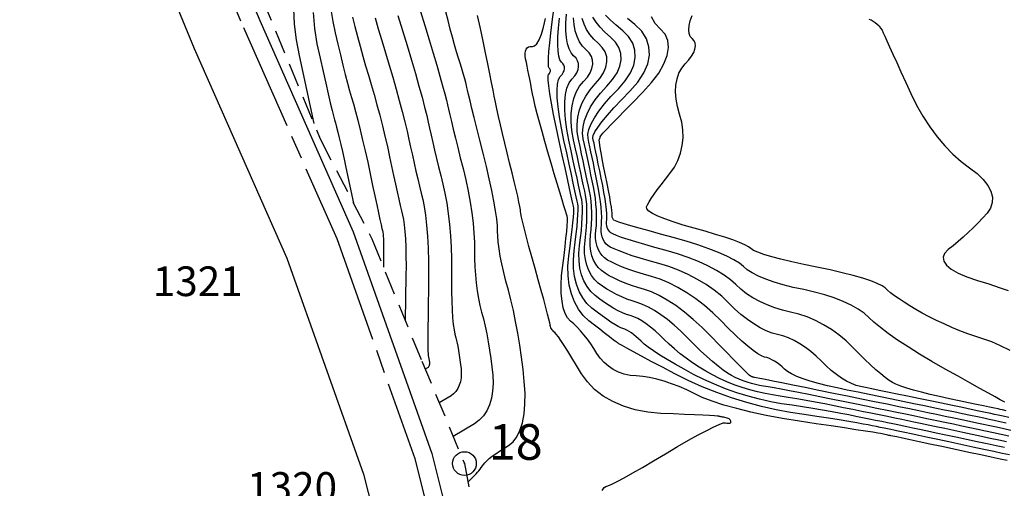
# Model space of a CAD drawing. Units: millimetres. Extents: x 576630 to 577510, y 2208202 to 2209280.
# Drawn here: x 576694 to 576777, y 2209068 to 2209108 of the extents above; entities that cross this region are included whole.
import ezdxf
from ezdxf.enums import TextEntityAlignment as Align

# ---------------------------------------------------------------- set-up
doc = ezdxf.new("R2010")
doc.units = ezdxf.units.MM
doc.header["$PDMODE"] = 32
doc.header["$PDSIZE"] = 2
doc.linetypes.add('CENTRO3', pattern=[1.3, 0.9, -0.1, 0.2, -0.1])
doc.linetypes.add('OCULTA2', pattern=[0.3, 0.2, -0.1])
for name, color, linetype in [('CAMINO', 27, 'Continuous'), ('CVL_CURV_D', 74, 'Continuous'), ('CVL_CURV_G', 231, 'Continuous'), ('CVL_RET_TX', 7, 'Continuous'), ('LIMITE_PROP', 5, 'Continuous'), ('linagua', 4, 'CENTRO3')]:
    doc.layers.add(name, color=color, linetype=linetype)
doc.styles.add('MONOTXT4', font='MONOTXT4.shx')

msp = doc.modelspace()

# ---------------------------------------------------------------- linework, layer by layer
msp.add_point((576731.169, 2209070.406))
at = {"layer": 'CAMINO'}
for p, q in [((576699.18, 2209143.459), (576713.938, 2209107.72)), ((576693.713, 2209140.976), (576708.421, 2209105.361)), ((576713.938, 2209107.72), (576721.803, 2209089.932)), ((576708.421, 2209105.361), (576716.224, 2209087.712)), ((576721.803, 2209089.932), (576728.429, 2209071.255)), ((576716.224, 2209087.712), (576722.676, 2209069.525)), ((576728.429, 2209071.255), (576733.358, 2209051.382)), ((576722.676, 2209069.525), (576727.421, 2209050.392))]:
    msp.add_line(p, q, dxfattribs=at)
at = {"layer": 'CVL_CURV_D', "linetype": 'Continuous'}
for points, elevation in [([(576716.773, 2209108.7), (576716.841, 2209107.411), (576716.996, 2209106.095), (576717.239, 2209104.769), (576718.477, 2209099.066)], 1321.2), ([(576719.904, 2209108.666), (576720.074, 2209107.654), (576720.289, 2209106.679), (576720.504, 2209105.732), (576720.718, 2209104.826), (576720.926, 2209103.97), (576721.127, 2209103.174), (576721.317, 2209102.45), (576721.496, 2209101.807), (576721.658, 2209101.256), (576721.821, 2209100.705), (576721.999, 2209100.059), (576722.189, 2209099.33), (576722.388, 2209098.528), (576722.595, 2209097.663), (576722.807, 2209096.747), (576723.02, 2209095.79), (576723.234, 2209094.802), (576723.437, 2209093.844), (576723.623, 2209092.973), (576723.788, 2209092.198), (576723.933, 2209091.527), (576724.054, 2209090.967), (576724.151, 2209090.526), (576724.221, 2209090.211), (576724.263, 2209090.032), (576724.289, 2209089.905), (576724.312, 2209089.745), (576724.33, 2209089.555), (576724.345, 2209089.339), (576724.355, 2209089.098), (576724.362, 2209088.836), (576724.364, 2209088.556), (576724.361, 2209088.26), (576724.34, 2209086.96)], 1320.8), ([(576721.746, 2209108.017), (576721.946, 2209107.213), (576722.159, 2209106.391), (576722.382, 2209105.562), (576722.613, 2209104.736), (576722.848, 2209103.924), (576723.086, 2209103.137), (576723.325, 2209102.341), (576723.565, 2209101.505), (576723.803, 2209100.639), (576724.036, 2209099.754), (576724.262, 2209098.862), (576724.477, 2209097.975), (576724.678, 2209097.103), (576724.863, 2209096.258), (576725.036, 2209095.448), (576725.202, 2209094.677), (576725.36, 2209093.953), (576725.507, 2209093.286), (576725.643, 2209092.682), (576725.765, 2209092.151), (576725.871, 2209091.7), (576725.96, 2209091.336), (576726.035, 2209090.969), (576726.099, 2209090.508), (576726.152, 2209089.96), (576726.195, 2209089.334), (576726.225, 2209088.639), (576726.244, 2209087.882), (576726.25, 2209087.072), (576726.242, 2209086.219), (576726.183, 2209082.462)], 1320.6), ([(576725.554, 2209108.159), (576725.941, 2209106.899), (576726.333, 2209105.615), (576726.698, 2209104.397), (576727.033, 2209103.256), (576727.333, 2209102.207), (576727.595, 2209101.261), (576727.817, 2209100.431), (576727.993, 2209099.73), (576728.121, 2209099.171), (576728.233, 2209098.655), (576728.36, 2209098.083), (576728.502, 2209097.463), (576728.656, 2209096.804), (576728.82, 2209096.114), (576728.993, 2209095.402), (576729.171, 2209094.676), (576729.353, 2209093.945), (576729.527, 2209093.179), (576729.679, 2209092.349), (576729.808, 2209091.467), (576729.914, 2209090.546), (576729.996, 2209089.596), (576730.051, 2209088.631), (576730.078, 2209087.661), (576730.078, 2209086.699), (576730.07, 2209085.769), (576730.075, 2209084.896), (576730.094, 2209084.086), (576730.126, 2209083.351), (576730.169, 2209082.697), (576730.225, 2209082.134), (576730.292, 2209081.671), (576730.37, 2209081.316), (576730.452, 2209081.005), (576730.531, 2209080.667), (576730.605, 2209080.309), (576730.674, 2209079.935), (576730.738, 2209079.55), (576730.794, 2209079.158), (576730.843, 2209078.765), (576730.884, 2209078.375), (576730.901, 2209077.998), (576730.88, 2209077.64), (576730.823, 2209077.306), (576730.731, 2209076.999), (576730.606, 2209076.723), (576730.448, 2209076.482), (576730.259, 2209076.28), (576730.042, 2209076.119), (576729.043, 2209075.526)], 1320.2), ([(576731.469, 2209068.856), (576731.94, 2209069.318), (576732.05, 2209069.43), (576732.162, 2209069.55), (576732.273, 2209069.676), (576732.383, 2209069.806), (576732.489, 2209069.939), (576732.591, 2209070.073), (576732.687, 2209070.206), (576732.776, 2209070.338), (576732.887, 2209070.479), (576733.049, 2209070.642), (576733.257, 2209070.823), (576733.509, 2209071.022), (576733.801, 2209071.234), (576734.129, 2209071.458), (576734.49, 2209071.69), (576734.881, 2209071.928), (576735.258, 2209072.233), (576735.579, 2209072.66), (576735.842, 2209073.202), (576736.045, 2209073.848), (576736.186, 2209074.591), (576736.262, 2209075.422), (576736.272, 2209076.331), (576736.212, 2209077.31), (576736.106, 2209078.33), (576735.977, 2209079.358), (576735.829, 2209080.382), (576735.663, 2209081.39), (576735.482, 2209082.369), (576735.288, 2209083.305), (576735.082, 2209084.187), (576734.868, 2209085.003), (576734.662, 2209085.77), (576734.479, 2209086.513), (576734.321, 2209087.223), (576734.189, 2209087.891), (576734.086, 2209088.51), (576734.012, 2209089.072), (576733.969, 2209089.567), (576733.958, 2209089.989), (576733.942, 2209090.438), (576733.883, 2209091.015), (576733.784, 2209091.709), (576733.646, 2209092.509), (576733.471, 2209093.404), (576733.262, 2209094.384), (576733.019, 2209095.438), (576732.746, 2209096.554), (576732.471, 2209097.653), (576732.22, 2209098.653), (576731.998, 2209099.546), (576731.805, 2209100.322), (576731.645, 2209100.973), (576731.519, 2209101.49), (576731.43, 2209101.863), (576731.38, 2209102.083), (576731.339, 2209102.26), (576731.275, 2209102.503), (576731.191, 2209102.808), (576731.088, 2209103.171), (576730.967, 2209103.585), (576730.829, 2209104.047), (576730.677, 2209104.552), (576730.511, 2209105.093), (576730.336, 2209105.681), (576730.157, 2209106.321), (576729.975, 2209107.004), (576729.793, 2209107.721), (576729.614, 2209108.462)], 1319.8), ([(576742.754, 2209068.133), (576742.931, 2209068.384), (576743.065, 2209068.472), (576743.25, 2209068.524), (576743.579, 2209068.669), (576744.043, 2209068.902), (576744.633, 2209069.219), (576745.342, 2209069.615), (576746.161, 2209070.085), (576747.082, 2209070.625), (576748.097, 2209071.231), (576749.112, 2209071.834), (576750.034, 2209072.367), (576750.856, 2209072.826), (576751.568, 2209073.205), (576752.162, 2209073.501), (576752.63, 2209073.709), (576752.964, 2209073.826), (576753.156, 2209073.847), (576753.266, 2209073.824), (576753.363, 2209073.812), (576753.445, 2209073.812), (576753.511, 2209073.823), (576753.562, 2209073.844), (576753.595, 2209073.877), (576753.611, 2209073.919), (576753.608, 2209073.972), (576753.588, 2209074.029), (576753.555, 2209074.081), (576753.508, 2209074.13), (576753.449, 2209074.173), (576753.378, 2209074.212), (576753.297, 2209074.244), (576753.206, 2209074.27), (576753.106, 2209074.289), (576753.005, 2209074.305), (576752.913, 2209074.32), (576752.83, 2209074.335), (576752.757, 2209074.349), (576752.695, 2209074.362), (576752.645, 2209074.374), (576752.608, 2209074.385), (576752.584, 2209074.395), (576752.483, 2209074.407), (576752.221, 2209074.425), (576751.804, 2209074.449), (576751.242, 2209074.478), (576750.542, 2209074.511), (576749.713, 2209074.549), (576748.761, 2209074.59), (576747.696, 2209074.636), (576746.6, 2209074.735), (576745.556, 2209074.937), (576744.577, 2209075.235), (576743.673, 2209075.624), (576742.855, 2209076.098), (576742.133, 2209076.653), (576741.52, 2209077.282), (576741.025, 2209077.979), (576740.608, 2209078.679), (576740.223, 2209079.314), (576739.874, 2209079.878), (576739.563, 2209080.366), (576739.296, 2209080.771), (576739.076, 2209081.089), (576738.905, 2209081.313), (576738.789, 2209081.438), (576738.705, 2209081.514), (576738.628, 2209081.595), (576738.561, 2209081.679), (576738.502, 2209081.765), (576738.454, 2209081.853), (576738.416, 2209081.941), (576738.39, 2209082.027), (576738.376, 2209082.112), (576738.347, 2209082.268), (576738.278, 2209082.563), (576738.169, 2209082.992), (576738.024, 2209083.544), (576737.844, 2209084.214), (576737.632, 2209084.993), (576737.389, 2209085.872), (576737.117, 2209086.846), (576736.846, 2209087.82), (576736.605, 2209088.703), (576736.396, 2209089.486), (576736.221, 2209090.161), (576736.082, 2209090.722), (576735.98, 2209091.16), (576735.918, 2209091.466), (576735.898, 2209091.634), (576735.883, 2209091.79), (576735.837, 2209092.061), (576735.76, 2209092.44), (576735.655, 2209092.922), (576735.522, 2209093.499), (576735.364, 2209094.164), (576735.182, 2209094.911), (576734.977, 2209095.733), (576734.766, 2209096.582), (576734.564, 2209097.407), (576734.374, 2209098.2), (576734.198, 2209098.951), (576734.038, 2209099.651), (576733.896, 2209100.291), (576733.775, 2209100.862), (576733.676, 2209101.354), (576733.575, 2209101.866), (576733.449, 2209102.498), (576733.299, 2209103.237), (576733.128, 2209104.073), (576732.939, 2209104.994), (576732.733, 2209105.99), (576732.513, 2209107.048), (576732.281, 2209108.158)], 1319.6), ([(576777.061, 2209071.135), (576776.457, 2209071.266), (576775.739, 2209071.421), (576774.916, 2209071.598), (576773.995, 2209071.796), (576772.985, 2209072.013), (576771.97, 2209072.23), (576771.033, 2209072.43), (576770.184, 2209072.612), (576769.431, 2209072.772), (576768.784, 2209072.91), (576768.25, 2209073.023), (576767.84, 2209073.11), (576767.561, 2209073.168), (576767.336, 2209073.215), (576767.082, 2209073.267), (576766.803, 2209073.324), (576766.504, 2209073.386), (576766.187, 2209073.451), (576765.858, 2209073.518), (576765.519, 2209073.587), (576765.175, 2209073.657), (576764.759, 2209073.737), (576764.206, 2209073.835), (576763.528, 2209073.95), (576762.735, 2209074.08), (576761.839, 2209074.223), (576760.849, 2209074.377), (576759.777, 2209074.541), (576758.634, 2209074.713), (576757.434, 2209074.924), (576756.197, 2209075.201), (576754.937, 2209075.54), (576753.672, 2209075.935), (576752.418, 2209076.38), (576751.189, 2209076.871), (576750.003, 2209077.402), (576748.875, 2209077.968), (576747.835, 2209078.522), (576746.904, 2209079.019), (576746.092, 2209079.455), (576745.406, 2209079.825), (576744.854, 2209080.125), (576744.443, 2209080.352), (576744.182, 2209080.5), (576744.079, 2209080.566), (576744.056, 2209080.588), (576744.034, 2209080.608), (576744.012, 2209080.626), (576743.99, 2209080.643), (576743.968, 2209080.657), (576743.948, 2209080.668), (576743.929, 2209080.677), (576743.911, 2209080.683), (576743.856, 2209080.718), (576743.729, 2209080.812), (576743.533, 2209080.961), (576743.271, 2209081.164), (576742.948, 2209081.416), (576742.567, 2209081.715), (576742.132, 2209082.059), (576741.646, 2209082.444), (576741.171, 2209082.894), (576740.765, 2209083.427), (576740.432, 2209084.036), (576740.174, 2209084.711), (576739.994, 2209085.444), (576739.895, 2209086.225), (576739.88, 2209087.045), (576739.952, 2209087.895), (576740.06, 2209088.721), (576740.155, 2209089.468), (576740.235, 2209090.129), (576740.298, 2209090.698), (576740.346, 2209091.169), (576740.377, 2209091.535), (576740.389, 2209091.789), (576740.384, 2209091.924), (576740.349, 2209092.088), (576740.275, 2209092.426), (576740.165, 2209092.927), (576740.022, 2209093.584), (576739.845, 2209094.387), (576739.639, 2209095.326), (576739.404, 2209096.392), (576739.143, 2209097.576), (576738.889, 2209098.76), (576738.673, 2209099.825), (576738.496, 2209100.762), (576738.361, 2209101.562), (576738.268, 2209102.215), (576738.22, 2209102.712), (576738.217, 2209103.045), (576738.26, 2209103.203), (576738.32, 2209103.272), (576738.365, 2209103.34), (576738.393, 2209103.408), (576738.406, 2209103.474), (576738.403, 2209103.537), (576738.384, 2209103.597), (576738.349, 2209103.653), (576738.298, 2209103.704), (576738.253, 2209103.834), (576738.238, 2209104.12), (576738.25, 2209104.554), (576738.289, 2209105.129), (576738.355, 2209105.836), (576738.448, 2209106.668), (576738.565, 2209107.615), (576738.707, 2209108.67)], 1319.2), ([(576776.827, 2209072.229), (576776.162, 2209072.375), (576775.452, 2209072.53), (576774.705, 2209072.692), (576773.93, 2209072.859), (576773.145, 2209073.026), (576772.374, 2209073.191), (576771.623, 2209073.351), (576770.903, 2209073.503), (576770.222, 2209073.647), (576769.589, 2209073.78), (576769.013, 2209073.901), (576768.502, 2209074.007), (576767.992, 2209074.112), (576767.417, 2209074.231), (576766.786, 2209074.361), (576766.108, 2209074.5), (576765.391, 2209074.646), (576764.645, 2209074.799), (576763.878, 2209074.955), (576763.099, 2209075.114), (576762.31, 2209075.272), (576761.513, 2209075.426), (576760.719, 2209075.576), (576759.936, 2209075.719), (576759.174, 2209075.853), (576758.444, 2209075.978), (576757.755, 2209076.09), (576757.117, 2209076.188), (576756.496, 2209076.297), (576755.855, 2209076.441), (576755.202, 2209076.616), (576754.547, 2209076.821), (576753.897, 2209077.052), (576753.261, 2209077.306), (576752.646, 2209077.581), (576752.062, 2209077.874), (576751.496, 2209078.19), (576750.932, 2209078.531), (576750.379, 2209078.894), (576749.843, 2209079.273), (576749.331, 2209079.663), (576748.848, 2209080.06), (576748.403, 2209080.458), (576748.001, 2209080.852), (576747.619, 2209081.23), (576747.235, 2209081.579), (576746.851, 2209081.896), (576746.474, 2209082.177), (576746.107, 2209082.418), (576745.757, 2209082.617), (576745.426, 2209082.771), (576745.12, 2209082.876), (576744.813, 2209082.974), (576744.479, 2209083.11), (576744.123, 2209083.281), (576743.749, 2209083.483), (576743.362, 2209083.715), (576742.968, 2209083.974), (576742.57, 2209084.255), (576742.174, 2209084.558), (576741.807, 2209084.905), (576741.494, 2209085.317), (576741.237, 2209085.787), (576741.038, 2209086.308), (576740.9, 2209086.873), (576740.823, 2209087.476), (576740.812, 2209088.109), (576740.867, 2209088.765), (576740.948, 2209089.416), (576741.013, 2209090.032), (576741.061, 2209090.607), (576741.092, 2209091.134), (576741.106, 2209091.608), (576741.103, 2209092.022), (576741.082, 2209092.369), (576741.042, 2209092.644), (576740.981, 2209092.938), (576740.895, 2209093.343), (576740.785, 2209093.852), (576740.655, 2209094.455), (576740.504, 2209095.145), (576740.336, 2209095.914), (576740.152, 2209096.752), (576739.954, 2209097.653), (576739.78, 2209098.556), (576739.666, 2209099.401), (576739.611, 2209100.181), (576739.615, 2209100.887), (576739.679, 2209101.51), (576739.8, 2209102.041), (576739.98, 2209102.473), (576740.217, 2209102.797), (576740.452, 2209103.066), (576740.626, 2209103.334), (576740.738, 2209103.598), (576740.788, 2209103.857), (576740.776, 2209104.105), (576740.701, 2209104.34), (576740.564, 2209104.559), (576740.364, 2209104.759), (576740.153, 2209104.999), (576739.982, 2209105.337), (576739.852, 2209105.767), (576739.764, 2209106.28), (576739.719, 2209106.871), (576739.719, 2209107.531), (576739.762, 2209108.254)], 1318.8), ([(576776.796, 2209073.807), (576776.257, 2209073.928), (576775.771, 2209074.035), (576775.347, 2209074.128), (576774.909, 2209074.221), (576774.385, 2209074.332), (576773.782, 2209074.459), (576773.111, 2209074.599), (576772.379, 2209074.752), (576771.597, 2209074.916), (576770.772, 2209075.087), (576769.914, 2209075.265), (576769.021, 2209075.45), (576768.097, 2209075.641), (576767.152, 2209075.835), (576766.2, 2209076.031), (576765.251, 2209076.226), (576764.318, 2209076.417), (576763.414, 2209076.601), (576762.549, 2209076.777), (576761.737, 2209076.955), (576760.983, 2209077.143), (576760.297, 2209077.34), (576759.684, 2209077.543), (576759.153, 2209077.749), (576758.71, 2209077.956), (576758.364, 2209078.16), (576758.12, 2209078.361), (576757.925, 2209078.552), (576757.719, 2209078.728), (576757.506, 2209078.887), (576757.288, 2209079.029), (576757.069, 2209079.151), (576756.851, 2209079.252), (576756.636, 2209079.33), (576756.428, 2209079.383), (576756.186, 2209079.472), (576755.869, 2209079.655), (576755.485, 2209079.927), (576755.038, 2209080.284), (576754.536, 2209080.719), (576753.985, 2209081.229), (576753.389, 2209081.807), (576752.756, 2209082.45), (576752.085, 2209083.104), (576751.379, 2209083.716), (576750.647, 2209084.28), (576749.899, 2209084.789), (576749.144, 2209085.239), (576748.392, 2209085.622), (576747.652, 2209085.932), (576746.934, 2209086.164), (576746.249, 2209086.358), (576745.605, 2209086.557), (576745.008, 2209086.76), (576744.466, 2209086.963), (576743.984, 2209087.164), (576743.569, 2209087.361), (576743.228, 2209087.55), (576742.967, 2209087.73), (576742.763, 2209087.923), (576742.589, 2209088.152), (576742.446, 2209088.414), (576742.335, 2209088.703), (576742.258, 2209089.018), (576742.215, 2209089.353), (576742.209, 2209089.705), (576742.24, 2209090.07), (576742.279, 2209090.459), (576742.3, 2209090.878), (576742.301, 2209091.323), (576742.283, 2209091.788), (576742.247, 2209092.266), (576742.192, 2209092.752), (576742.12, 2209093.24), (576742.031, 2209093.723), (576741.93, 2209094.212), (576741.824, 2209094.72), (576741.715, 2209095.239), (576741.604, 2209095.762), (576741.493, 2209096.283), (576741.383, 2209096.796), (576741.275, 2209097.293), (576741.171, 2209097.768), (576741.116, 2209098.25), (576741.155, 2209098.766), (576741.283, 2209099.31), (576741.497, 2209099.874), (576741.794, 2209100.451), (576742.172, 2209101.034), (576742.625, 2209101.616), (576743.152, 2209102.188), (576743.65, 2209102.756), (576744.017, 2209103.324), (576744.254, 2209103.884), (576744.36, 2209104.431), (576744.335, 2209104.956), (576744.177, 2209105.454), (576743.887, 2209105.918), (576743.463, 2209106.341), (576743.001, 2209106.747), (576742.598, 2209107.164), (576742.255, 2209107.586), (576741.976, 2209108.007)], 1318.2), ([(576776.679, 2209075.58), (576776.571, 2209075.635), (576776.297, 2209075.784), (576775.867, 2209076.021), (576775.289, 2209076.341), (576774.57, 2209076.742), (576773.72, 2209077.217), (576772.746, 2209077.762), (576771.656, 2209078.373), (576770.542, 2209079.011), (576769.495, 2209079.635), (576768.526, 2209080.239), (576767.647, 2209080.816), (576766.866, 2209081.358), (576766.195, 2209081.859), (576765.644, 2209082.31), (576765.224, 2209082.706), (576764.821, 2209083.067), (576764.32, 2209083.416), (576763.729, 2209083.75), (576763.057, 2209084.066), (576762.314, 2209084.358), (576761.509, 2209084.624), (576760.65, 2209084.859), (576759.747, 2209085.059), (576758.851, 2209085.252), (576758.012, 2209085.466), (576757.24, 2209085.697), (576756.542, 2209085.942), (576755.927, 2209086.197), (576755.403, 2209086.461), (576754.979, 2209086.728), (576754.663, 2209086.998), (576754.332, 2209087.276), (576753.865, 2209087.57), (576753.272, 2209087.877), (576752.562, 2209088.192), (576751.745, 2209088.51), (576750.83, 2209088.829), (576749.828, 2209089.145), (576748.748, 2209089.452), (576747.685, 2209089.741), (576746.73, 2209090.005), (576745.894, 2209090.239), (576745.183, 2209090.443), (576744.606, 2209090.614), (576744.171, 2209090.748), (576743.886, 2209090.845), (576743.76, 2209090.901), (576743.718, 2209090.94), (576743.683, 2209090.987), (576743.654, 2209091.04), (576743.632, 2209091.099), (576743.616, 2209091.162), (576743.607, 2209091.23), (576743.606, 2209091.301), (576743.612, 2209091.375), (576743.611, 2209091.499), (576743.588, 2209091.715), (576743.545, 2209092.019), (576743.481, 2209092.405), (576743.399, 2209092.868), (576743.298, 2209093.403), (576743.181, 2209094.003), (576743.047, 2209094.665), (576742.914, 2209095.322), (576742.799, 2209095.912), (576742.702, 2209096.429), (576742.625, 2209096.867), (576742.569, 2209097.223), (576742.533, 2209097.491), (576742.52, 2209097.666), (576742.529, 2209097.743), (576742.548, 2209097.769), (576742.565, 2209097.796), (576742.578, 2209097.822), (576742.587, 2209097.849), (576742.594, 2209097.874), (576742.596, 2209097.899), (576742.595, 2209097.922), (576742.59, 2209097.943), (576742.647, 2209098.026), (576742.827, 2209098.231), (576743.125, 2209098.551), (576743.534, 2209098.98), (576744.05, 2209099.511), (576744.665, 2209100.14), (576745.374, 2209100.86), (576746.171, 2209101.664), (576746.932, 2209102.497), (576747.533, 2209103.302), (576747.972, 2209104.069), (576748.246, 2209104.79), (576748.354, 2209105.456), (576748.292, 2209106.058), (576748.059, 2209106.587), (576747.651, 2209107.035), (576747.222, 2209107.49), (576746.927, 2209108.04)], 1317.6), ([(576777.119, 2209079.928), (576776.325, 2209080.33), (576775.582, 2209080.655), (576774.902, 2209080.896), (576774.246, 2209081.106), (576773.575, 2209081.342), (576772.899, 2209081.599), (576772.225, 2209081.875), (576771.562, 2209082.165), (576770.918, 2209082.466), (576770.303, 2209082.775), (576769.724, 2209083.087), (576769.18, 2209083.398), (576768.67, 2209083.703), (576768.198, 2209083.997), (576767.769, 2209084.278), (576767.388, 2209084.543), (576767.061, 2209084.787), (576766.792, 2209085.007), (576766.588, 2209085.2), (576766.337, 2209085.386), (576765.935, 2209085.588), (576765.39, 2209085.801), (576764.711, 2209086.024), (576763.909, 2209086.254), (576762.992, 2209086.487), (576761.971, 2209086.72), (576760.853, 2209086.951), (576759.739, 2209087.179), (576758.727, 2209087.403), (576757.825, 2209087.62), (576757.043, 2209087.828), (576756.391, 2209088.023), (576755.876, 2209088.205), (576755.509, 2209088.369), (576755.298, 2209088.513), (576755.101, 2209088.661), (576754.773, 2209088.833), (576754.323, 2209089.028), (576753.758, 2209089.242), (576753.086, 2209089.473), (576752.315, 2209089.717), (576751.453, 2209089.972), (576750.507, 2209090.235), (576749.575, 2209090.5), (576748.753, 2209090.759), (576748.048, 2209091.01), (576747.466, 2209091.249), (576747.013, 2209091.474), (576746.696, 2209091.681), (576746.523, 2209091.868), (576746.498, 2209092.032), (576746.579, 2209092.214), (576746.714, 2209092.454), (576746.9, 2209092.747), (576747.134, 2209093.088), (576747.411, 2209093.474), (576747.731, 2209093.899), (576748.088, 2209094.359), (576748.479, 2209094.849), (576748.85, 2209095.378), (576749.147, 2209095.95), (576749.368, 2209096.557), (576749.512, 2209097.192), (576749.577, 2209097.846), (576749.563, 2209098.51), (576749.467, 2209099.178), (576749.289, 2209099.84), (576749.106, 2209100.489), (576748.993, 2209101.118), (576748.95, 2209101.721), (576748.978, 2209102.29), (576749.073, 2209102.819), (576749.237, 2209103.3), (576749.468, 2209103.727), (576749.766, 2209104.092), (576750.065, 2209104.42), (576750.301, 2209104.737), (576750.474, 2209105.039), (576750.582, 2209105.322), (576750.624, 2209105.584), (576750.6, 2209105.821), (576750.508, 2209106.029), (576750.348, 2209106.205), (576750.186, 2209106.396), (576750.089, 2209106.645), (576750.057, 2209106.949), (576750.089, 2209107.303), (576750.183, 2209107.702), (576750.34, 2209108.141)], 1317.4), ([(576723.638, 2209107.949), (576723.908, 2209107.022), (576724.201, 2209106.042), (576724.514, 2209105.018), (576724.829, 2209103.978), (576725.132, 2209102.951), (576725.418, 2209101.947), (576725.685, 2209100.981), (576725.929, 2209100.062), (576726.147, 2209099.203), (576726.336, 2209098.417), (576726.492, 2209097.715), (576726.634, 2209097.051), (576726.781, 2209096.38), (576726.931, 2209095.708), (576727.082, 2209095.045), (576727.232, 2209094.398), (576727.379, 2209093.776), (576727.521, 2209093.188), (576727.657, 2209092.641), (576727.78, 2209092.05), (576727.887, 2209091.331), (576727.977, 2209090.499), (576728.049, 2209089.564), (576728.101, 2209088.54), (576728.134, 2209087.438), (576728.147, 2209086.272), (576728.138, 2209085.054), (576728.12, 2209083.871), (576728.107, 2209082.808), (576728.098, 2209081.875), (576728.094, 2209081.08), (576728.094, 2209080.434), (576728.098, 2209079.944), (576728.108, 2209079.621), (576728.121, 2209079.473), (576728.137, 2209079.413), (576728.152, 2209079.348), (576728.166, 2209079.28), (576728.18, 2209079.208), (576728.192, 2209079.134), (576728.203, 2209079.058), (576728.212, 2209078.983), (576728.22, 2209078.908), (576728.223, 2209078.835), (576728.219, 2209078.767), (576728.208, 2209078.702), (576728.191, 2209078.643), (576728.167, 2209078.59), (576728.136, 2209078.544), (576728.1, 2209078.505), (576728.058, 2209078.474), (576727.866, 2209078.36)], 1320.4), ([(576776.872, 2209070.655), (576776.272, 2209070.784), (576775.528, 2209070.944), (576774.647, 2209071.133), (576773.64, 2209071.349), (576772.513, 2209071.59), (576771.382, 2209071.832), (576770.363, 2209072.05), (576769.464, 2209072.242), (576768.695, 2209072.407), (576768.064, 2209072.542), (576767.581, 2209072.645), (576767.253, 2209072.715), (576767.091, 2209072.749), (576767.008, 2209072.766), (576766.915, 2209072.785), (576766.812, 2209072.806), (576766.702, 2209072.829), (576766.586, 2209072.853), (576766.464, 2209072.877), (576766.34, 2209072.903), (576766.213, 2209072.929), (576765.983, 2209072.969), (576765.552, 2209073.04), (576764.932, 2209073.137), (576764.135, 2209073.26), (576763.171, 2209073.407), (576762.052, 2209073.577), (576760.789, 2209073.767), (576759.392, 2209073.976), (576757.96, 2209074.207), (576756.59, 2209074.463), (576755.297, 2209074.74), (576754.096, 2209075.033), (576753.002, 2209075.34), (576752.028, 2209075.657), (576751.19, 2209075.979), (576750.502, 2209076.302), (576749.885, 2209076.611), (576749.254, 2209076.89), (576748.618, 2209077.135), (576747.985, 2209077.346), (576747.363, 2209077.519), (576746.759, 2209077.651), (576746.181, 2209077.742), (576745.639, 2209077.787), (576745.123, 2209077.839), (576744.626, 2209077.95), (576744.152, 2209078.117), (576743.707, 2209078.337), (576743.297, 2209078.607), (576742.926, 2209078.922), (576742.601, 2209079.282), (576742.327, 2209079.681), (576742.071, 2209080.095), (576741.802, 2209080.497), (576741.523, 2209080.882), (576741.237, 2209081.246), (576740.948, 2209081.585), (576740.66, 2209081.894), (576740.377, 2209082.168), (576740.102, 2209082.404), (576739.854, 2209082.673), (576739.651, 2209083.049), (576739.495, 2209083.522), (576739.386, 2209084.086), (576739.325, 2209084.732), (576739.314, 2209085.453), (576739.353, 2209086.241), (576739.444, 2209087.088), (576739.553, 2209087.927), (576739.646, 2209088.688), (576739.721, 2209089.366), (576739.778, 2209089.953), (576739.816, 2209090.442), (576739.835, 2209090.827), (576739.835, 2209091.101), (576739.814, 2209091.257), (576739.763, 2209091.417), (576739.674, 2209091.706), (576739.55, 2209092.115), (576739.391, 2209092.637), (576739.202, 2209093.266), (576738.983, 2209093.993), (576738.738, 2209094.811), (576738.467, 2209095.713), (576738.194, 2209096.64), (576737.937, 2209097.529), (576737.701, 2209098.372), (576737.487, 2209099.158), (576737.299, 2209099.878), (576737.138, 2209100.522), (576737.007, 2209101.082), (576736.91, 2209101.547), (576736.829, 2209101.961), (576736.749, 2209102.372), (576736.669, 2209102.775), (576736.592, 2209103.164), (576736.517, 2209103.536), (576736.446, 2209103.884), (576736.381, 2209104.205), (576736.321, 2209104.494), (576736.281, 2209104.749), (576736.275, 2209104.972), (576736.302, 2209105.161), (576736.36, 2209105.314), (576736.449, 2209105.43), (576736.568, 2209105.507), (576736.716, 2209105.543), (576736.892, 2209105.536), (576737.082, 2209105.583), (576737.273, 2209105.778), (576737.462, 2209106.113), (576737.647, 2209106.581), (576737.825, 2209107.176), (576737.994, 2209107.891)], 1319.4), ([(576777.012, 2209072.71), (576776.373, 2209072.852), (576775.72, 2209072.996), (576775.061, 2209073.14), (576774.402, 2209073.282), (576773.733, 2209073.425), (576773.044, 2209073.571), (576772.343, 2209073.72), (576771.639, 2209073.869), (576770.941, 2209074.015), (576770.258, 2209074.159), (576769.599, 2209074.296), (576768.973, 2209074.426), (576768.32, 2209074.561), (576767.585, 2209074.713), (576766.777, 2209074.879), (576765.91, 2209075.057), (576764.993, 2209075.244), (576764.038, 2209075.439), (576763.057, 2209075.639), (576762.061, 2209075.842), (576761.086, 2209076.039), (576760.167, 2209076.222), (576759.314, 2209076.389), (576758.536, 2209076.539), (576757.842, 2209076.669), (576757.241, 2209076.778), (576756.744, 2209076.864), (576756.359, 2209076.926), (576756.027, 2209076.984), (576755.684, 2209077.061), (576755.335, 2209077.155), (576754.985, 2209077.264), (576754.637, 2209077.387), (576754.297, 2209077.523), (576753.968, 2209077.67), (576753.656, 2209077.827), (576753.326, 2209078.024), (576752.946, 2209078.287), (576752.523, 2209078.614), (576752.062, 2209078.997), (576751.569, 2209079.432), (576751.051, 2209079.914), (576750.513, 2209080.437), (576749.962, 2209080.996), (576749.401, 2209081.552), (576748.835, 2209082.065), (576748.271, 2209082.531), (576747.716, 2209082.943), (576747.177, 2209083.299), (576746.661, 2209083.592), (576746.175, 2209083.818), (576745.725, 2209083.972), (576745.292, 2209084.102), (576744.854, 2209084.259), (576744.418, 2209084.441), (576743.988, 2209084.643), (576743.569, 2209084.865), (576743.168, 2209085.103), (576742.789, 2209085.354), (576742.439, 2209085.615), (576742.126, 2209085.911), (576741.859, 2209086.262), (576741.64, 2209086.663), (576741.47, 2209087.107), (576741.352, 2209087.588), (576741.287, 2209088.102), (576741.277, 2209088.641), (576741.324, 2209089.2), (576741.392, 2209089.763), (576741.442, 2209090.314), (576741.474, 2209090.846), (576741.489, 2209091.352), (576741.486, 2209091.828), (576741.466, 2209092.265), (576741.428, 2209092.659), (576741.372, 2209093.003), (576741.297, 2209093.363), (576741.204, 2209093.802), (576741.095, 2209094.314), (576740.971, 2209094.891), (576740.834, 2209095.525), (576740.685, 2209096.208), (576740.527, 2209096.933), (576740.36, 2209097.691), (576740.225, 2209098.454), (576740.162, 2209099.19), (576740.168, 2209099.891), (576740.243, 2209100.549), (576740.384, 2209101.157), (576740.591, 2209101.706), (576740.862, 2209102.187), (576741.195, 2209102.594), (576741.518, 2209102.962), (576741.756, 2209103.33), (576741.91, 2209103.694), (576741.979, 2209104.048), (576741.962, 2209104.389), (576741.86, 2209104.712), (576741.672, 2209105.012), (576741.397, 2209105.286), (576741.102, 2209105.582), (576740.854, 2209105.946), (576740.653, 2209106.373), (576740.502, 2209106.856), (576740.401, 2209107.388), (576740.354, 2209107.963)], 1318.6), ([(576777.197, 2209073.192), (576776.585, 2209073.33), (576775.989, 2209073.462), (576775.416, 2209073.588), (576774.874, 2209073.705), (576774.321, 2209073.823), (576773.714, 2209073.952), (576773.063, 2209074.089), (576772.375, 2209074.234), (576771.66, 2209074.384), (576770.927, 2209074.537), (576770.185, 2209074.692), (576769.443, 2209074.846), (576768.648, 2209075.01), (576767.752, 2209075.195), (576766.769, 2209075.397), (576765.712, 2209075.614), (576764.595, 2209075.842), (576763.432, 2209076.08), (576762.236, 2209076.323), (576761.023, 2209076.57), (576759.862, 2209076.806), (576758.821, 2209077.017), (576757.909, 2209077.202), (576757.136, 2209077.358), (576756.509, 2209077.484), (576756.039, 2209077.578), (576755.733, 2209077.638), (576755.601, 2209077.663), (576755.558, 2209077.671), (576755.513, 2209077.681), (576755.468, 2209077.693), (576755.422, 2209077.707), (576755.377, 2209077.723), (576755.332, 2209077.741), (576755.29, 2209077.76), (576755.249, 2209077.78), (576755.156, 2209077.858), (576754.96, 2209078.044), (576754.667, 2209078.333), (576754.28, 2209078.721), (576753.808, 2209079.201), (576753.253, 2209079.767), (576752.623, 2209080.416), (576751.922, 2209081.139), (576751.182, 2209081.873), (576750.435, 2209082.551), (576749.691, 2209083.165), (576748.958, 2209083.71), (576748.247, 2209084.18), (576747.565, 2209084.566), (576746.923, 2209084.865), (576746.33, 2209085.068), (576745.77, 2209085.23), (576745.23, 2209085.408), (576744.713, 2209085.6), (576744.227, 2209085.803), (576743.777, 2209086.015), (576743.369, 2209086.232), (576743.009, 2209086.452), (576742.703, 2209086.673), (576742.444, 2209086.917), (576742.224, 2209087.207), (576742.043, 2209087.538), (576741.903, 2209087.905), (576741.805, 2209088.303), (576741.751, 2209088.727), (576741.743, 2209089.173), (576741.782, 2209089.635), (576741.836, 2209090.111), (576741.871, 2209090.596), (576741.887, 2209091.085), (576741.886, 2209091.57), (576741.867, 2209092.047), (576741.829, 2209092.509), (576741.774, 2209092.949), (576741.701, 2209093.363), (576741.613, 2209093.787), (576741.514, 2209094.261), (576741.405, 2209094.776), (576741.288, 2209095.327), (576741.163, 2209095.904), (576741.034, 2209096.502), (576740.901, 2209097.113), (576740.765, 2209097.73), (576740.671, 2209098.352), (576740.658, 2209098.978), (576740.726, 2209099.6), (576740.87, 2209100.212), (576741.089, 2209100.804), (576741.381, 2209101.37), (576741.743, 2209101.902), (576742.174, 2209102.391), (576742.584, 2209102.859), (576742.887, 2209103.327), (576743.082, 2209103.789), (576743.169, 2209104.239), (576743.148, 2209104.673), (576743.018, 2209105.083), (576742.779, 2209105.465), (576742.43, 2209105.814), (576742.052, 2209106.165), (576741.726, 2209106.555), (576741.454, 2209106.979), (576741.239, 2209107.431), (576741.083, 2209107.905)], 1318.4), ([(576776.793, 2209074.86), (576776.482, 2209074.931), (576776.291, 2209074.973), (576776.105, 2209075.013), (576775.805, 2209075.076), (576775.399, 2209075.161), (576774.892, 2209075.266), (576774.293, 2209075.391), (576773.609, 2209075.533), (576772.846, 2209075.691), (576772.012, 2209075.864), (576771.168, 2209076.046), (576770.378, 2209076.229), (576769.65, 2209076.411), (576768.992, 2209076.591), (576768.411, 2209076.766), (576767.915, 2209076.933), (576767.512, 2209077.091), (576767.211, 2209077.237), (576766.935, 2209077.411), (576766.607, 2209077.651), (576766.233, 2209077.953), (576765.819, 2209078.311), (576765.368, 2209078.721), (576764.888, 2209079.178), (576764.384, 2209079.676), (576763.861, 2209080.212), (576763.305, 2209080.747), (576762.704, 2209081.244), (576762.067, 2209081.699), (576761.403, 2209082.107), (576760.72, 2209082.463), (576760.026, 2209082.761), (576759.33, 2209082.997), (576758.641, 2209083.167), (576757.962, 2209083.325), (576757.298, 2209083.529), (576756.655, 2209083.773), (576756.041, 2209084.056), (576755.464, 2209084.371), (576754.93, 2209084.717), (576754.449, 2209085.088), (576754.027, 2209085.482), (576753.583, 2209085.885), (576753.036, 2209086.285), (576752.397, 2209086.678), (576751.674, 2209087.058), (576750.878, 2209087.42), (576750.017, 2209087.76), (576749.103, 2209088.074), (576748.144, 2209088.356), (576747.206, 2209088.613), (576746.355, 2209088.855), (576745.599, 2209089.08), (576744.944, 2209089.283), (576744.398, 2209089.464), (576743.97, 2209089.619), (576743.667, 2209089.747), (576743.495, 2209089.844), (576743.4, 2209089.935), (576743.318, 2209090.042), (576743.251, 2209090.164), (576743.199, 2209090.3), (576743.163, 2209090.447), (576743.143, 2209090.604), (576743.14, 2209090.769), (576743.155, 2209090.94), (576743.167, 2209091.154), (576743.157, 2209091.442), (576743.127, 2209091.801), (576743.077, 2209092.224), (576743.007, 2209092.705), (576742.919, 2209093.239), (576742.813, 2209093.82), (576742.689, 2209094.442), (576742.562, 2209095.062), (576742.443, 2209095.638), (576742.335, 2209096.163), (576742.237, 2209096.633), (576742.152, 2209097.042), (576742.08, 2209097.384), (576742.023, 2209097.653), (576741.981, 2209097.845), (576742.007, 2209098.046), (576742.148, 2209098.343), (576742.397, 2209098.729), (576742.752, 2209099.199), (576743.205, 2209099.746), (576743.752, 2209100.363), (576744.389, 2209101.044), (576745.109, 2209101.782), (576745.781, 2209102.55), (576746.278, 2209103.317), (576746.599, 2209104.075), (576746.742, 2209104.813), (576746.707, 2209105.524), (576746.494, 2209106.197), (576746.102, 2209106.824), (576745.53, 2209107.395), (576744.901, 2209107.913)], 1317.8), ([(576765.23, 2209107.841), (576765.417, 2209107.775), (576765.597, 2209107.684), (576765.77, 2209107.569), (576765.933, 2209107.431), (576766.083, 2209107.274), (576766.219, 2209107.098), (576766.339, 2209106.906), (576766.441, 2209106.7), (576766.563, 2209106.423), (576766.74, 2209106.026), (576766.969, 2209105.516), (576767.247, 2209104.903), (576767.569, 2209104.193), (576767.931, 2209103.397), (576768.331, 2209102.521), (576768.763, 2209101.575), (576769.241, 2209100.61), (576769.775, 2209099.676), (576770.358, 2209098.784), (576770.979, 2209097.945), (576771.633, 2209097.169), (576772.31, 2209096.465), (576773.003, 2209095.845), (576773.703, 2209095.319), (576774.342, 2209094.835), (576774.857, 2209094.341), (576775.244, 2209093.843), (576775.501, 2209093.346), (576775.627, 2209092.859), (576775.618, 2209092.386), (576775.471, 2209091.933), (576775.186, 2209091.508), (576774.816, 2209091.096), (576774.425, 2209090.681), (576774.017, 2209090.269), (576773.598, 2209089.865), (576773.173, 2209089.474), (576772.747, 2209089.1), (576772.325, 2209088.75), (576771.914, 2209088.427), (576771.604, 2209088.113), (576771.478, 2209087.788), (576771.533, 2209087.455), (576771.765, 2209087.119), (576772.169, 2209086.784), (576772.742, 2209086.455), (576773.48, 2209086.135), (576774.378, 2209085.83), (576775.32, 2209085.536), (576776.188, 2209085.252), (576776.972, 2209084.98)], 1317.2)]:
    msp.add_lwpolyline(points, dxfattribs=dict(at, elevation=elevation))
at = {"layer": 'CVL_CURV_G', "linetype": 'Continuous'}
for points, elevation in [([(576718.433, 2209108.411), (576718.535, 2209107.066), (576718.751, 2209105.776), (576719.016, 2209104.563), (576719.263, 2209103.448), (576719.489, 2209102.439), (576719.693, 2209101.549), (576719.871, 2209100.787), (576720.022, 2209100.163), (576720.143, 2209099.689), (576720.231, 2209099.375), (576720.309, 2209099.103), (576720.403, 2209098.752), (576720.509, 2209098.329), (576720.626, 2209097.84), (576720.753, 2209097.292), (576720.888, 2209096.692), (576721.03, 2209096.046), (576721.177, 2209095.361), (576721.818, 2209092.338)], 1321), ([(576727.459, 2209108.493), (576727.824, 2209107.301), (576728.192, 2209106.1), (576728.53, 2209104.982), (576728.834, 2209103.957), (576729.103, 2209103.038), (576729.332, 2209102.234), (576729.518, 2209101.557), (576729.659, 2209101.018), (576729.751, 2209100.627), (576729.831, 2209100.259), (576729.94, 2209099.787), (576730.074, 2209099.218), (576730.231, 2209098.563), (576730.409, 2209097.83), (576730.606, 2209097.027), (576730.821, 2209096.164), (576731.05, 2209095.25), (576731.273, 2209094.308), (576731.47, 2209093.366), (576731.64, 2209092.436), (576731.78, 2209091.527), (576731.89, 2209090.653), (576731.967, 2209089.823), (576732.01, 2209089.05), (576732.018, 2209088.344), (576732.019, 2209087.668), (576732.043, 2209086.984), (576732.09, 2209086.298), (576732.157, 2209085.621), (576732.245, 2209084.96), (576732.352, 2209084.323), (576732.477, 2209083.72), (576732.619, 2209083.159), (576732.767, 2209082.596), (576732.909, 2209081.986), (576733.043, 2209081.339), (576733.169, 2209080.663), (576733.283, 2209079.966), (576733.386, 2209079.258), (576733.475, 2209078.547), (576733.548, 2209077.843), (576733.579, 2209077.16), (576733.541, 2209076.513), (576733.438, 2209075.909), (576733.272, 2209075.354), (576733.045, 2209074.856), (576732.76, 2209074.42), (576732.419, 2209074.054), (576732.025, 2209073.764), (576730.22, 2209072.692)], 1320), ([(576777.008, 2209074.284), (576776.525, 2209074.394), (576776.126, 2209074.483), (576775.819, 2209074.551), (576775.497, 2209074.619), (576775.055, 2209074.712), (576774.502, 2209074.828), (576773.847, 2209074.965), (576773.099, 2209075.121), (576772.266, 2209075.294), (576771.358, 2209075.483), (576770.384, 2209075.685), (576769.402, 2209075.888), (576768.473, 2209076.08), (576767.605, 2209076.26), (576766.808, 2209076.424), (576766.093, 2209076.572), (576765.467, 2209076.7), (576764.942, 2209076.808), (576764.527, 2209076.892), (576764.156, 2209076.994), (576763.762, 2209077.151), (576763.351, 2209077.359), (576762.927, 2209077.615), (576762.496, 2209077.916), (576762.063, 2209078.259), (576761.635, 2209078.638), (576761.216, 2209079.052), (576760.79, 2209079.467), (576760.343, 2209079.849), (576759.879, 2209080.197), (576759.406, 2209080.505), (576758.929, 2209080.771), (576758.454, 2209080.99), (576757.987, 2209081.159), (576757.535, 2209081.275), (576757.074, 2209081.398), (576756.583, 2209081.592), (576756.07, 2209081.85), (576755.54, 2209082.17), (576755, 2209082.545), (576754.458, 2209082.973), (576753.919, 2209083.448), (576753.392, 2209083.966), (576752.834, 2209084.495), (576752.208, 2209085.001), (576751.522, 2209085.479), (576750.786, 2209085.923), (576750.011, 2209086.329), (576749.205, 2209086.691), (576748.377, 2209087.003), (576747.539, 2209087.26), (576746.728, 2209087.486), (576745.98, 2209087.706), (576745.303, 2209087.92), (576744.705, 2209088.123), (576744.191, 2209088.314), (576743.77, 2209088.49), (576743.447, 2209088.649), (576743.231, 2209088.787), (576743.081, 2209088.929), (576742.953, 2209089.097), (576742.848, 2209089.289), (576742.767, 2209089.502), (576742.71, 2209089.733), (576742.679, 2209089.979), (576742.675, 2209090.237), (576742.697, 2209090.505), (576742.723, 2209090.806), (576742.728, 2209091.16), (576742.714, 2209091.562), (576742.68, 2209092.006), (576742.627, 2209092.486), (576742.556, 2209092.996), (576742.466, 2209093.53), (576742.36, 2209094.082), (576742.246, 2209094.637), (576742.134, 2209095.179), (576742.025, 2209095.701), (576741.921, 2209096.198), (576741.822, 2209096.663), (576741.731, 2209097.09), (576741.649, 2209097.473), (576741.576, 2209097.806), (576741.562, 2209098.148), (576741.651, 2209098.554), (576741.84, 2209099.02), (576742.124, 2209099.537), (576742.5, 2209100.099), (576742.962, 2209100.699), (576743.507, 2209101.33), (576744.13, 2209101.985), (576744.715, 2209102.653), (576745.148, 2209103.32), (576745.426, 2209103.979), (576745.551, 2209104.622), (576745.521, 2209105.24), (576745.336, 2209105.826), (576744.994, 2209106.371), (576744.497, 2209106.868), (576743.951, 2209107.33), (576743.47, 2209107.773), (576743.056, 2209108.192)], 1318), ([(576776.642, 2209071.747), (576775.951, 2209071.898), (576775.184, 2209072.064), (576774.35, 2209072.244), (576773.457, 2209072.436), (576772.558, 2209072.628), (576771.703, 2209072.811), (576770.904, 2209072.981), (576770.167, 2209073.138), (576769.503, 2209073.279), (576768.919, 2209073.402), (576768.426, 2209073.505), (576768.032, 2209073.588), (576767.664, 2209073.664), (576767.25, 2209073.749), (576766.795, 2209073.843), (576766.306, 2209073.943), (576765.789, 2209074.048), (576765.251, 2209074.158), (576764.699, 2209074.271), (576764.137, 2209074.385), (576763.534, 2209074.504), (576762.86, 2209074.631), (576762.123, 2209074.763), (576761.335, 2209074.899), (576760.506, 2209075.038), (576759.647, 2209075.177), (576758.766, 2209075.316), (576757.876, 2209075.451), (576756.965, 2209075.611), (576756.026, 2209075.821), (576755.07, 2209076.078), (576754.11, 2209076.378), (576753.157, 2209076.716), (576752.225, 2209077.088), (576751.325, 2209077.491), (576750.469, 2209077.921), (576749.665, 2209078.356), (576748.918, 2209078.775), (576748.236, 2209079.174), (576747.625, 2209079.549), (576747.092, 2209079.894), (576746.646, 2209080.206), (576746.292, 2209080.479), (576746.04, 2209080.709), (576745.838, 2209080.909), (576745.634, 2209081.094), (576745.431, 2209081.261), (576745.232, 2209081.41), (576745.038, 2209081.537), (576744.852, 2209081.643), (576744.677, 2209081.724), (576744.515, 2209081.779), (576744.335, 2209081.846), (576744.104, 2209081.961), (576743.828, 2209082.121), (576743.51, 2209082.323), (576743.155, 2209082.566), (576742.767, 2209082.844), (576742.351, 2209083.157), (576741.91, 2209083.501), (576741.489, 2209083.899), (576741.13, 2209084.372), (576740.834, 2209084.912), (576740.606, 2209085.51), (576740.447, 2209086.159), (576740.359, 2209086.85), (576740.346, 2209087.577), (576740.409, 2209088.33), (576740.504, 2209089.068), (576740.584, 2209089.75), (576740.648, 2209090.368), (576740.695, 2209090.916), (576740.726, 2209091.389), (576740.74, 2209091.778), (576740.735, 2209092.079), (576740.713, 2209092.284), (576740.665, 2209092.513), (576740.585, 2209092.884), (576740.475, 2209093.39), (576740.338, 2209094.02), (576740.175, 2209094.766), (576739.988, 2209095.62), (576739.778, 2209096.572), (576739.549, 2209097.615), (576739.334, 2209098.658), (576739.169, 2209099.613), (576739.054, 2209100.472), (576738.988, 2209101.224), (576738.974, 2209101.862), (576739.01, 2209102.377), (576739.098, 2209102.759), (576739.239, 2209103), (576739.386, 2209103.169), (576739.495, 2209103.337), (576739.566, 2209103.503), (576739.597, 2209103.665), (576739.589, 2209103.821), (576739.543, 2209103.969), (576739.457, 2209104.106), (576739.331, 2209104.232), (576739.203, 2209104.416), (576739.11, 2209104.729), (576739.051, 2209105.16), (576739.027, 2209105.705), (576739.037, 2209106.353), (576739.083, 2209107.099), (576739.164, 2209107.935)], 1319)]:
    msp.add_lwpolyline(points, dxfattribs=dict(at, elevation=elevation))
at = {"layer": 'LIMITE_PROP', "linetype": 'OCULTA2', "ltscale": 10}
for p, q in [((576714.114, 2209109.62), (576719.013, 2209097.771)), ((576719.013, 2209097.771), (576723.365, 2209089.341)), ((576723.365, 2209089.341), (576727.586, 2209079.035)), ((576727.586, 2209079.035), (576731.169, 2209070.406)), ((576731.169, 2209070.406), (576731.967, 2209066.286))]:
    msp.add_line(p, q, dxfattribs=at)
at = {"layer": 'linagua', "ltscale": 10}
for p, q in [((576697.813, 2209142.838), (576712.559, 2209107.13)), ((576712.559, 2209107.13), (576720.408, 2209089.377)), ((576720.408, 2209089.377), (576726.991, 2209070.822)), ((576726.991, 2209070.822), (576731.874, 2209051.135))]:
    msp.add_line(p, q, dxfattribs=at)

# ---------------------------------------------------------------- texts
at = {"layer": 'CVL_CURV_G', "linetype": 'Continuous', "style": 'MONOTXT4'}
for s, p in [('1321', (576712.495, 2209085.765, 674.329)), ('1320', (576720.442, 2209068.435, 674.329))]:
    msp.add_text(s, height=2.5, dxfattribs=at).set_placement(p, align=Align.MIDDLE_RIGHT)
at = {"layer": 'CVL_RET_TX', "color": 7, "style": 'MONOTXT4'}
msp.add_text('18', height=3, dxfattribs=at).set_placement((576733.214, 2209070.727))

doc.saveas('drawing.dxf')
